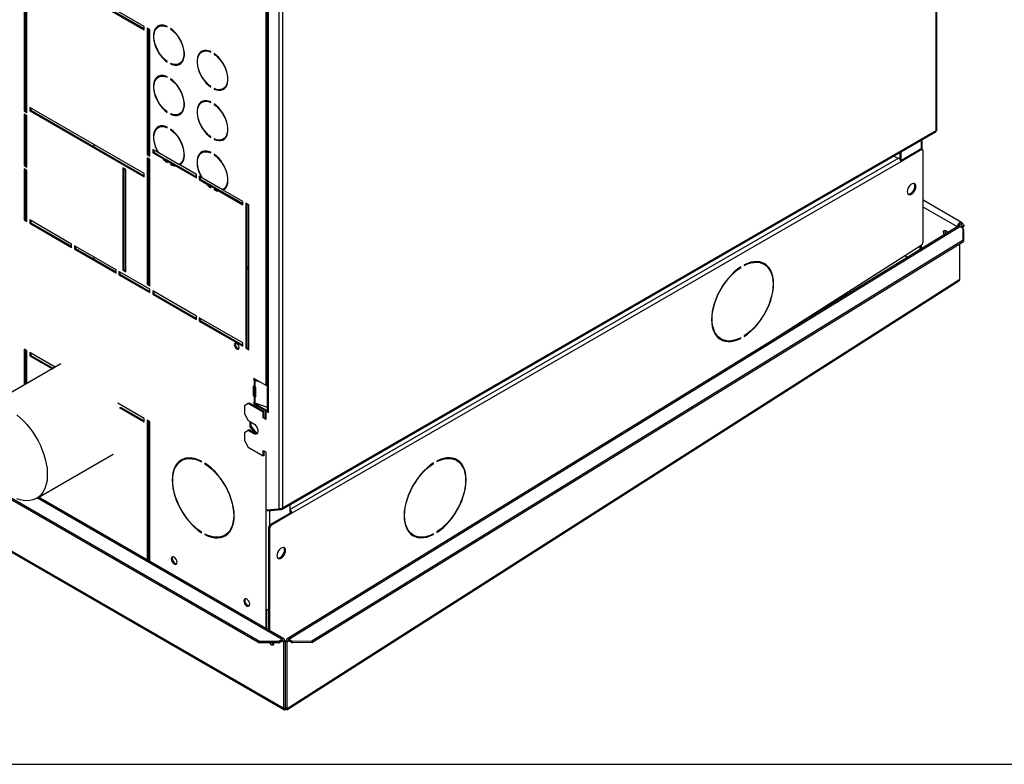
# Model space of a CAD drawing. Units: millimetres. Extents: x 5 to 415, y 3 to 291.
# Drawn here: x 235 to 259, y 6 to 24 of the extents above; entities that cross this region are included whole.
import ezdxf

# ---------------------------------------------------------------- set-up
doc = ezdxf.new("R2010")
doc.units = ezdxf.units.MM
doc.layers.add('TITLE', color=7, linetype='Continuous')

msp = doc.modelspace()

# ---------------------------------------------------------------- linework, layer by layer
at = {"color": 7, "linetype": 'Continuous', "lineweight": 25}
for p, q in [((175.399, 46.353), (240.453, 8.807)), ((175.399, 46.312), (240.453, 8.766)), ((256.948, 21.248), (256.948, 37.153)), ((256.928, 21.229), (256.928, 37.099)), ((240.924, 27.971), (240.924, 12.031)), ((241.018, 27.917), (241.018, 12.047)), ((208.856, 25.725), (241.062, 7.138)), ((234.725, 25.451), (234.725, 21.708)), ((234.749, 25.438), (234.749, 21.722)), ((234.796, 21.667), (234.796, 25.41)), ((237.648, 23.764), (234.867, 25.37)), ((234.867, 25.288), (237.648, 23.683)), ((234.89, 25.302), (237.648, 23.71)), ((240.645, 25.124), (240.645, 14.415)), ((240.665, 25.099), (240.665, 14.388)), ((240.608, 24.492), (240.608, 15.033)), ((237.648, 23.683), (237.648, 23.764)), ((238.017, 23.768), (237.993, 23.755)), ((238.21, 23.75), (238.21, 23.764)), ((237.789, 23.683), (237.719, 23.724)), ((237.719, 23.724), (237.719, 20.648)), ((237.742, 23.71), (237.742, 20.661)), ((237.789, 20.607), (237.789, 23.683)), ((238.293, 23.716), (238.293, 23.703)), ((238.303, 23.709), (238.293, 23.703)), ((239.077, 23.156), (239.054, 23.143)), ((239.271, 23.138), (239.271, 23.152)), ((239.353, 23.104), (239.353, 23.091)), ((239.364, 23.097), (239.353, 23.091)), ((238.21, 22.898), (238.21, 22.912)), ((238.293, 22.864), (238.293, 22.851)), ((238.306, 22.858), (238.293, 22.851)), ((238.51, 22.86), (238.533, 22.873)), ((238.017, 22.543), (237.993, 22.53)), ((238.21, 22.525), (238.21, 22.539)), ((238.293, 22.491), (238.293, 22.478)), ((238.303, 22.484), (238.293, 22.478)), ((239.271, 22.286), (239.271, 22.3)), ((239.353, 22.252), (239.353, 22.238)), ((239.367, 22.246), (239.353, 22.238)), ((239.57, 22.248), (239.594, 22.261)), ((239.077, 21.931), (239.054, 21.918)), ((239.107, 21.954), (239.102, 21.943)), ((239.271, 21.913), (239.271, 21.927)), ((239.353, 21.879), (239.353, 21.866)), ((239.364, 21.872), (239.353, 21.866)), ((234.749, 21.722), (234.725, 21.708)), ((234.725, 21.708), (234.796, 21.667)), ((234.796, 21.586), (234.725, 21.627)), ((234.725, 21.627), (234.725, 20.381)), ((234.749, 21.722), (234.796, 21.695)), ((234.749, 21.613), (234.749, 20.395)), ((234.796, 20.34), (234.796, 21.586)), ((237.648, 20.185), (234.867, 21.79)), ((234.867, 21.79), (234.867, 21.708)), ((234.89, 21.722), (234.867, 21.708)), ((234.867, 21.708), (237.648, 20.103)), ((234.89, 21.776), (234.89, 21.722)), ((234.89, 21.722), (237.648, 20.13)), ((238.21, 21.673), (238.21, 21.687)), ((238.293, 21.639), (238.293, 21.626)), ((238.306, 21.633), (238.293, 21.626)), ((238.51, 21.635), (238.533, 21.648)), ((238.017, 21.318), (237.993, 21.305)), ((238.21, 21.3), (238.21, 21.314)), ((238.293, 21.266), (238.293, 21.253)), ((238.303, 21.259), (238.293, 21.253)), ((241.005, 12.016), (256.915, 21.198)), ((241.018, 12.047), (256.928, 21.229)), ((256.922, 21.205), (256.927, 21.208)), ((256.927, 21.208), (256.925, 21.212)), ((236.427, 20.89), (236.427, 20.835)), ((239.271, 21.061), (239.271, 21.075)), ((239.353, 21.027), (239.353, 21.013)), ((239.367, 21.021), (239.353, 21.013)), ((239.57, 21.023), (239.594, 21.036)), ((256.585, 20.769), (256.585, 21.008)), ((237.742, 20.661), (237.719, 20.648)), ((237.719, 20.648), (237.789, 20.607)), ((237.742, 20.661), (237.789, 20.634)), ((237.989, 20.696), (237.86, 20.77)), ((237.86, 20.77), (237.86, 20.688)), ((237.884, 20.702), (237.86, 20.688)), ((237.86, 20.688), (238.092, 20.555)), ((237.884, 20.756), (237.884, 20.702)), ((237.884, 20.702), (238.115, 20.568)), ((237.989, 20.696), (237.997, 20.7)), ((238.496, 20.403), (238.006, 20.686)), ((239.077, 20.706), (239.054, 20.693)), ((239.271, 20.688), (239.271, 20.702)), ((239.353, 20.654), (239.353, 20.641)), ((239.364, 20.647), (239.353, 20.641)), ((256.047, 20.698), (256.047, 20.533)), ((256.542, 20.772), (256.066, 20.497)), ((256.565, 20.758), (256.07, 20.472)), ((256.07, 20.711), (256.07, 20.499)), ((256.565, 20.758), (256.542, 20.772)), ((256.599, 20.761), (256.575, 20.775)), ((256.612, 18.523), (256.612, 20.731)), ((234.749, 20.395), (234.725, 20.381)), ((234.725, 20.381), (234.796, 20.34)), ((234.749, 20.395), (234.796, 20.368)), ((237.789, 20.525), (237.719, 20.566)), ((237.719, 20.566), (237.719, 17.49)), ((237.742, 20.552), (237.742, 17.503)), ((237.789, 17.449), (237.789, 20.525)), ((238.115, 20.568), (238.092, 20.555)), ((238.122, 20.537), (238.146, 20.551)), ((238.122, 20.537), (238.381, 20.388)), ((238.146, 20.551), (238.404, 20.402)), ((238.21, 20.448), (238.21, 20.462)), ((238.293, 20.414), (238.293, 20.401)), ((238.306, 20.408), (238.293, 20.401)), ((238.404, 20.402), (238.381, 20.388)), ((238.411, 20.371), (238.434, 20.384)), ((238.434, 20.384), (238.921, 20.103)), ((238.51, 20.41), (238.533, 20.423)), ((238.522, 20.398), (238.513, 20.393)), ((238.921, 20.158), (238.513, 20.393)), ((256.07, 20.472), (241.245, 11.916)), ((255.887, 20.606), (256.015, 20.558)), ((234.796, 20.259), (234.725, 20.3)), ((234.725, 20.3), (234.725, 19.054)), ((234.749, 20.286), (234.749, 19.068)), ((234.796, 19.013), (234.796, 20.259)), ((237.2, 20.28), (237.129, 20.321)), ((237.129, 20.321), (237.129, 17.83)), ((237.153, 20.307), (237.153, 17.844)), ((237.2, 17.789), (237.2, 20.28)), ((237.648, 20.103), (237.648, 20.185)), ((238.411, 20.371), (238.921, 20.076)), ((238.921, 20.076), (238.921, 20.158)), ((239.05, 20.083), (238.991, 20.117)), ((238.991, 20.117), (238.991, 20.035)), ((239.015, 20.049), (238.991, 20.035)), ((238.991, 20.035), (239.153, 19.942)), ((239.015, 20.104), (239.015, 20.049)), ((239.015, 20.049), (239.176, 19.956)), ((239.05, 20.083), (239.058, 20.088)), ((239.557, 19.791), (239.067, 20.074)), ((239.176, 19.956), (239.153, 19.942)), ((239.183, 19.925), (239.206, 19.939)), ((239.183, 19.925), (239.441, 19.776)), ((239.206, 19.939), (239.465, 19.789)), ((239.271, 19.836), (239.271, 19.85)), ((239.353, 19.802), (239.353, 19.788)), ((239.367, 19.796), (239.353, 19.788)), ((239.465, 19.789), (239.441, 19.776)), ((239.471, 19.758), (239.495, 19.772)), ((239.471, 19.758), (240.052, 19.423)), ((239.495, 19.772), (240.052, 19.451)), ((239.57, 19.798), (239.594, 19.811)), ((239.583, 19.786), (239.574, 19.781)), ((240.052, 19.505), (239.574, 19.781)), ((256.387, 19.786), (256.325, 19.709)), ((240.052, 19.423), (240.052, 19.505)), ((240.193, 19.423), (240.123, 19.464)), ((240.123, 19.464), (240.123, 15.939)), ((240.146, 19.451), (240.146, 15.953)), ((240.193, 15.898), (240.193, 19.423)), ((257.547, 18.994), (256.612, 19.534)), ((234.749, 19.068), (234.725, 19.054)), ((234.725, 19.054), (234.796, 19.013)), ((234.749, 19.068), (234.796, 19.041)), ((235.88, 18.469), (234.867, 19.054)), ((234.867, 19.054), (234.867, 18.973)), ((234.89, 18.986), (234.867, 18.973)), ((234.867, 18.973), (235.88, 18.388)), ((234.89, 19.041), (234.89, 18.986)), ((234.89, 18.986), (235.88, 18.415)), ((257.526, 18.947), (257.557, 18.985)), ((257.526, 18.947), (257.581, 18.869)), ((257.557, 18.985), (257.612, 18.907)), ((257.467, 18.9), (241.131, 8.86)), ((241.173, 8.856), (257.507, 18.895)), ((257.139, 18.779), (257.143, 18.802)), ((257.482, 18.908), (257.465, 18.898)), ((257.59, 18.848), (257.507, 18.895)), ((257.562, 18.864), (257.581, 18.869)), ((257.581, 18.869), (257.612, 18.907)), ((257.59, 18.567), (257.59, 18.848)), ((257.59, 18.848), (257.591, 18.808)), ((257.591, 18.808), (257.591, 18.527)), ((235.88, 18.388), (235.88, 18.469)), ((241.727, 8.817), (257.59, 18.567)), ((241.728, 8.777), (257.591, 18.527)), ((257.504, 17.614), (257.504, 18.473)), ((257.591, 18.527), (257.59, 18.567)), ((236.964, 17.844), (235.951, 18.428)), ((235.951, 18.428), (235.951, 18.347)), ((235.974, 18.36), (235.951, 18.347)), ((235.951, 18.347), (236.964, 17.762)), ((235.974, 18.415), (235.974, 18.36)), ((235.974, 18.36), (236.964, 17.789)), ((252.44, 15.81), (256.568, 18.443)), ((256.542, 18.332), (256.542, 18.426)), ((256.565, 18.441), (256.565, 18.346)), ((236.427, 18.154), (236.427, 18.099)), ((252.741, 17.977), (252.718, 17.991)), ((256.164, 18.186), (256.236, 18.144)), ((236.964, 17.762), (236.964, 17.844)), ((237.789, 17.367), (237.035, 17.803)), ((237.035, 17.803), (237.035, 17.721)), ((237.059, 17.789), (237.059, 17.735)), ((237.153, 17.844), (237.129, 17.83)), ((237.129, 17.83), (237.2, 17.789)), ((237.153, 17.844), (237.2, 17.816)), ((240.146, 17.854), (240.193, 17.884)), ((252.164, 17.906), (252.175, 17.9)), ((252.175, 17.9), (252.175, 17.914)), ((252.257, 17.961), (252.257, 17.948)), ((237.059, 17.735), (237.035, 17.721)), ((237.035, 17.721), (237.789, 17.286)), ((237.059, 17.735), (237.789, 17.313)), ((237.742, 17.503), (237.719, 17.49)), ((237.742, 17.503), (237.789, 17.476)), ((241.118, 7.138), (257.479, 17.571)), ((241.126, 7.17), (257.504, 17.614)), ((237.719, 17.49), (237.789, 17.449)), ((237.789, 17.286), (237.789, 17.367)), ((238.921, 16.714), (237.86, 17.327)), ((237.86, 17.327), (237.86, 17.245)), ((237.884, 17.259), (237.86, 17.245)), ((237.884, 17.313), (237.884, 17.259)), ((237.884, 17.259), (238.921, 16.66)), ((237.86, 17.245), (238.921, 16.633)), ((238.921, 16.633), (238.921, 16.714)), ((240.052, 16.061), (238.991, 16.674)), ((238.991, 16.674), (238.991, 16.592)), ((239.015, 16.606), (238.991, 16.592)), ((238.991, 16.592), (240.052, 15.98)), ((239.015, 16.66), (239.015, 16.606)), ((239.015, 16.606), (240.052, 16.007)), ((240.052, 15.98), (240.052, 16.061)), ((251.668, 16.172), (251.691, 16.158)), ((252.162, 16.181), (252.175, 16.174)), ((252.175, 16.174), (252.175, 16.188)), ((252.257, 16.235), (252.257, 16.222)), ((234.796, 15.869), (234.725, 15.91)), ((234.725, 15.91), (234.725, 15.033)), ((234.749, 15.897), (234.749, 15.047)), ((234.796, 15.074), (234.796, 15.869)), ((235.485, 15.472), (234.867, 15.828)), ((234.867, 15.828), (234.867, 15.747)), ((240.146, 15.953), (240.123, 15.939)), ((240.123, 15.939), (240.193, 15.898)), ((240.146, 15.953), (240.193, 15.925)), ((234.89, 15.76), (234.867, 15.747)), ((234.867, 15.747), (235.414, 15.431)), ((234.89, 15.815), (234.89, 15.76)), ((234.89, 15.76), (235.438, 15.444)), ((235.623, 15.552), (233.761, 14.477)), ((240.314, 15.181), (240.314, 15.184)), ((240.325, 15.156), (240.325, 15.018)), ((240.33, 15.153), (240.325, 15.156)), ((240.33, 15.193), (240.608, 15.033)), ((240.354, 15.166), (240.33, 15.153)), ((240.356, 15.166), (240.339, 15.149)), ((240.339, 15.149), (240.339, 15.013)), ((240.499, 15.096), (240.339, 15.149)), ((240.349, 15.17), (240.354, 15.166)), ((240.408, 15.148), (240.356, 15.166)), ((240.314, 14.773), (240.314, 15.007)), ((240.325, 15.018), (240.33, 15.016)), ((240.337, 14.786), (240.337, 15.014)), ((240.338, 15.013), (240.339, 15.013)), ((240.359, 14.987), (240.359, 14.753)), ((240.314, 14.773), (240.337, 14.786)), ((240.325, 14.748), (240.325, 14.61)), ((240.33, 14.744), (240.325, 14.748)), ((240.354, 14.758), (240.33, 14.744)), ((240.338, 14.741), (240.355, 14.758)), ((240.339, 14.741), (240.338, 14.741)), ((240.339, 14.741), (240.339, 14.605)), ((240.349, 14.761), (240.354, 14.758)), ((240.355, 14.758), (240.356, 14.757)), ((240.356, 14.757), (240.359, 14.757)), ((237.648, 14.223), (237.004, 14.595)), ((237.047, 14.489), (237.648, 14.142)), ((237.07, 14.502), (237.648, 14.169)), ((240.182, 14.585), (240.087, 14.53)), ((240.087, 14.53), (240.087, 14.34)), ((240.205, 14.598), (240.182, 14.585)), ((240.547, 14.374), (240.182, 14.585)), ((240.571, 14.388), (240.205, 14.598)), ((240.314, 14.596), (240.314, 14.598)), ((240.325, 14.61), (240.33, 14.608)), ((240.354, 14.581), (240.33, 14.567)), ((240.608, 14.407), (240.33, 14.567)), ((240.339, 14.605), (240.645, 14.503)), ((240.632, 14.42), (240.354, 14.581)), ((240.571, 14.388), (240.547, 14.374)), ((240.571, 14.251), (240.571, 14.388)), ((240.608, 14.407), (240.632, 14.42)), ((240.608, 14.23), (240.608, 14.407)), ((240.641, 14.415), (240.618, 14.401)), ((240.618, 14.197), (240.618, 14.401)), ((240.618, 14.401), (240.677, 14.367)), ((240.632, 14.409), (240.632, 14.42)), ((240.645, 14.412), (240.641, 14.415)), ((240.677, 14.381), (240.665, 14.388)), ((237.648, 14.142), (237.648, 14.223)), ((237.789, 14.142), (237.719, 14.182)), ((237.719, 14.182), (237.719, 10.781)), ((237.742, 14.169), (237.742, 10.767)), ((240.087, 14.34), (240.182, 14.176)), ((240.182, 14.176), (240.311, 14.102)), ((240.226, 14.022), (240.226, 14.151)), ((240.547, 14.238), (240.547, 14.374)), ((240.571, 14.251), (240.547, 14.238)), ((240.618, 14.197), (240.547, 14.238)), ((240.618, 14.224), (240.571, 14.251)), ((240.677, 14.367), (240.677, 14.381)), ((237.789, 10.74), (237.789, 14.142)), ((240.182, 13.931), (240.087, 13.877)), ((240.205, 13.945), (240.182, 13.931)), ((240.311, 13.857), (240.182, 13.931)), ((240.335, 13.87), (240.205, 13.945)), ((240.25, 14.035), (240.226, 14.022)), ((240.356, 13.86), (240.226, 14.022)), ((240.25, 14.035), (240.25, 14.137)), ((240.382, 13.871), (240.25, 14.035)), ((240.087, 13.877), (240.087, 13.686)), ((240.087, 13.686), (240.182, 13.523)), ((240.335, 13.87), (240.311, 13.857)), ((240.382, 13.871), (240.361, 13.859)), ((240.4, 13.861), (240.364, 13.858)), ((240.408, 13.873), (240.382, 13.871)), ((240.182, 13.523), (240.547, 13.312)), ((240.547, 13.448), (240.618, 13.408)), ((240.547, 13.312), (240.547, 13.448)), ((240.571, 13.326), (240.571, 13.435)), ((235.029, 12.28), (236.891, 13.354)), ((238.584, 13.214), (238.561, 13.2)), ((239.044, 13.171), (239.044, 13.185)), ((240.571, 13.326), (240.547, 13.312)), ((240.618, 11.99), (240.618, 13.408)), ((244.772, 13.188), (244.772, 13.175)), ((245.256, 13.204), (245.232, 13.218)), ((239.127, 13.137), (239.127, 13.123)), ((239.138, 13.13), (239.127, 13.123)), ((244.679, 13.133), (244.69, 13.127)), ((244.69, 13.127), (244.69, 13.141)), ((241.048, 8.859), (235.075, 12.306)), ((237.742, 12.007), (237.789, 12.009)), ((240.924, 12.017), (240.618, 11.99)), ((240.661, 11.972), (240.653, 11.993)), ((240.973, 12), (240.661, 11.972)), ((240.924, 12.031), (240.924, 12.017)), ((240.924, 12.017), (240.941, 12.027)), ((240.973, 12), (240.963, 12.027)), ((240.995, 12.013), (240.973, 12)), ((240.988, 12.032), (240.995, 12.013)), ((241.198, 12.127), (241.198, 11.916)), ((241.221, 11.929), (240.726, 11.644)), ((241.245, 11.916), (240.75, 11.63)), ((241.221, 11.929), (241.245, 11.916)), ((240.703, 11.548), (240.679, 11.562)), ((240.679, 11.562), (240.679, 9.072)), ((240.703, 11.548), (240.703, 9.059)), ((240.726, 11.644), (240.75, 11.63)), ((239.044, 11.445), (239.044, 11.459)), ((239.127, 11.411), (239.127, 11.397)), ((239.14, 11.405), (239.127, 11.397)), ((239.611, 11.382), (239.634, 11.395)), ((244.183, 11.399), (244.206, 11.385)), ((244.677, 11.408), (244.69, 11.401)), ((244.69, 11.401), (244.69, 11.415)), ((244.772, 11.462), (244.772, 11.449)), ((240.981, 10.853), (241.043, 10.931)), ((240.608, 9.588), (240.608, 9.113)), ((240.632, 9.099), (240.632, 9.58)), ((240.453, 8.807), (240.924, 8.807)), ((240.453, 8.766), (240.453, 8.807)), ((240.924, 8.766), (240.453, 8.766)), ((240.807, 8.752), (240.806, 8.766)), ((240.924, 8.807), (241.007, 8.855)), ((240.924, 8.766), (241.007, 8.814)), ((240.924, 8.807), (240.924, 8.766)), ((241.007, 8.814), (241.007, 8.855)), ((241.066, 8.821), (241.03, 8.8)), ((241.052, 8.788), (241.03, 8.8)), ((241.052, 8.788), (241.087, 8.808)), ((241.052, 7.172), (241.052, 8.788)), ((241.087, 8.808), (241.066, 8.821)), ((241.087, 7.192), (241.087, 8.808)), ((241.091, 8.807), (241.116, 8.823)), ((241.126, 8.787), (241.091, 8.807)), ((241.091, 7.191), (241.091, 8.807)), ((241.151, 8.802), (241.116, 8.823)), ((241.126, 8.787), (241.151, 8.802)), ((241.126, 7.17), (241.126, 8.787)), ((241.173, 8.856), (241.255, 8.808)), ((241.174, 8.815), (241.173, 8.856)), ((241.174, 8.815), (241.257, 8.768)), ((241.255, 8.808), (241.727, 8.817)), ((241.257, 8.768), (241.255, 8.808)), ((241.728, 8.777), (241.257, 8.768)), ((241.727, 8.817), (241.728, 8.777)), ((241.087, 8.571), (241.091, 8.574)), ((241.052, 7.172), (241.087, 7.192)), ((241.052, 7.169), (241.087, 7.191)), ((241.126, 7.17), (241.091, 7.191)), ((241.126, 7.17), (241.091, 7.191)), ((241.092, 7.152), (241.091, 7.17)), ((241.126, 7.17), (241.126, 7.172)), ((241.126, 7.17), (241.126, 7.17))]:
    msp.add_line(p, q, dxfattribs=at)
at = {"color": 8, "linetype": 'Continuous', "lineweight": 25}
for p, q in [((208.855, 25.754), (241.052, 7.172)), ((256.565, 20.997), (256.565, 20.778)), ((241.198, 12.006), (256.015, 20.558)), ((257.447, 18.888), (256.612, 19.369)), ((257.518, 18.952), (257.526, 18.947)), ((240.146, 17.897), (240.193, 17.927)), ((240.33, 15.193), (240.314, 15.184)), ((240.314, 15.181), (240.333, 15.192)), ((240.33, 15.016), (240.314, 15.007)), ((240.33, 14.608), (240.314, 14.598)), ((240.314, 14.596), (240.333, 14.607)), ((240.608, 13.413), (240.608, 9.588)), ((235.051, 12.292), (241.007, 8.855)), ((240.703, 11.976), (240.703, 11.623)), ((241.007, 8.814), (241.03, 8.8)), ((241.151, 8.802), (241.173, 8.816)), ((241.087, 7.194), (241.09, 7.192)), ((241.09, 7.192), (241.091, 7.192))]:
    msp.add_line(p, q, dxfattribs=at)
at = {"color": 7, "linetype": 'Continuous', "lineweight": 25, "flags": 128}
for points in [[(238.21, 23.764), (238.153, 23.784), (238.098, 23.794), (238.047, 23.791), (238.001, 23.778), (237.961, 23.753), (237.928, 23.717), (237.902, 23.672), (237.884, 23.619), (237.875, 23.558), (237.875, 23.491), (237.884, 23.42), (237.902, 23.346), (237.928, 23.271), (237.961, 23.197), (238.001, 23.125), (238.047, 23.058), (238.098, 22.997), (238.153, 22.943), (238.21, 22.898)], [(238.21, 22.912), (238.155, 22.956), (238.102, 23.008), (238.053, 23.067), (238.008, 23.132), (237.97, 23.201), (237.937, 23.273), (237.912, 23.345), (237.896, 23.416), (237.887, 23.485), (237.887, 23.55), (237.896, 23.609), (237.912, 23.661), (237.937, 23.704), (237.97, 23.739), (238.008, 23.763), (238.053, 23.776), (238.102, 23.779), (238.155, 23.77), (238.21, 23.75)], [(238.293, 22.851), (238.349, 22.83), (238.404, 22.821), (238.455, 22.823), (238.501, 22.837), (238.542, 22.862), (238.575, 22.897), (238.601, 22.942), (238.618, 22.996), (238.627, 23.057), (238.627, 23.124), (238.618, 23.195), (238.601, 23.269), (238.575, 23.344), (238.542, 23.418), (238.501, 23.489), (238.455, 23.556), (238.404, 23.617), (238.349, 23.671), (238.293, 23.716)], [(238.293, 23.703), (238.348, 23.659), (238.4, 23.607), (238.45, 23.547), (238.494, 23.482), (238.533, 23.413), (238.565, 23.342), (238.59, 23.27), (238.607, 23.198), (238.616, 23.129), (238.616, 23.065), (238.607, 23.006), (238.59, 22.954), (238.565, 22.91), (238.533, 22.876), (238.494, 22.852), (238.45, 22.838), (238.4, 22.836), (238.348, 22.845), (238.293, 22.864)], [(239.271, 23.152), (239.214, 23.172), (239.159, 23.181), (239.108, 23.179), (239.062, 23.165), (239.022, 23.141), (238.988, 23.105), (238.962, 23.06), (238.945, 23.007), (238.936, 22.946), (238.936, 22.879), (238.945, 22.807), (238.962, 22.733), (238.988, 22.659), (239.022, 22.585), (239.062, 22.513), (239.108, 22.446), (239.159, 22.385), (239.214, 22.331), (239.271, 22.286)], [(239.271, 22.3), (239.216, 22.344), (239.163, 22.396), (239.114, 22.455), (239.069, 22.52), (239.03, 22.589), (238.998, 22.66), (238.973, 22.733), (238.956, 22.804), (238.948, 22.873), (238.948, 22.938), (238.956, 22.997), (238.973, 23.049), (238.998, 23.092), (239.03, 23.126), (239.069, 23.151), (239.114, 23.164), (239.163, 23.166), (239.216, 23.158), (239.271, 23.138)], [(239.08, 23.173), (239.083, 23.16), (239.083, 23.159)], [(239.353, 22.238), (239.41, 22.218), (239.465, 22.209), (239.516, 22.211), (239.562, 22.225), (239.602, 22.25), (239.636, 22.285), (239.662, 22.33), (239.679, 22.384), (239.688, 22.445), (239.688, 22.512), (239.679, 22.583), (239.662, 22.657), (239.636, 22.732), (239.602, 22.805), (239.562, 22.877), (239.516, 22.944), (239.465, 23.005), (239.41, 23.059), (239.353, 23.104)], [(239.353, 23.091), (239.408, 23.047), (239.461, 22.994), (239.51, 22.935), (239.555, 22.87), (239.594, 22.801), (239.626, 22.73), (239.651, 22.657), (239.668, 22.586), (239.676, 22.517), (239.676, 22.452), (239.668, 22.393), (239.651, 22.342), (239.626, 22.298), (239.594, 22.264), (239.555, 22.24), (239.51, 22.226), (239.461, 22.224), (239.408, 22.232), (239.353, 22.252)], [(238.21, 22.539), (238.153, 22.559), (238.098, 22.569), (238.047, 22.566), (238.001, 22.553), (237.961, 22.528), (237.928, 22.492), (237.902, 22.447), (237.884, 22.394), (237.875, 22.333), (237.875, 22.266), (237.884, 22.195), (237.902, 22.121), (237.928, 22.046), (237.961, 21.972), (238.001, 21.901), (238.047, 21.833), (238.098, 21.772), (238.153, 21.718), (238.21, 21.673)], [(238.21, 21.687), (238.155, 21.731), (238.102, 21.783), (238.053, 21.842), (238.008, 21.907), (237.97, 21.976), (237.937, 22.048), (237.912, 22.12), (237.896, 22.191), (237.887, 22.26), (237.887, 22.325), (237.896, 22.384), (237.912, 22.436), (237.937, 22.479), (237.97, 22.514), (238.008, 22.538), (238.053, 22.551), (238.102, 22.554), (238.155, 22.545), (238.21, 22.525)], [(238.293, 21.626), (238.349, 21.605), (238.404, 21.596), (238.455, 21.598), (238.501, 21.612), (238.542, 21.637), (238.575, 21.672), (238.601, 21.717), (238.618, 21.771), (238.627, 21.832), (238.627, 21.899), (238.618, 21.97), (238.601, 22.044), (238.575, 22.119), (238.542, 22.193), (238.501, 22.264), (238.455, 22.331), (238.404, 22.392), (238.349, 22.446), (238.293, 22.491)], [(238.293, 22.478), (238.348, 22.434), (238.4, 22.382), (238.45, 22.322), (238.494, 22.257), (238.533, 22.188), (238.565, 22.117), (238.59, 22.045), (238.607, 21.973), (238.616, 21.904), (238.616, 21.84), (238.607, 21.781), (238.59, 21.729), (238.565, 21.685), (238.533, 21.651), (238.494, 21.627), (238.45, 21.613), (238.4, 21.611), (238.348, 21.62), (238.293, 21.639)], [(234.786, 22.083), (234.784, 22.098), (234.775, 22.107), (234.763, 22.109), (234.749, 22.104)], [(239.271, 21.927), (239.214, 21.947), (239.159, 21.957), (239.108, 21.954), (239.062, 21.94), (239.022, 21.916), (238.988, 21.88), (238.962, 21.835), (238.945, 21.782), (238.936, 21.721), (238.936, 21.654), (238.945, 21.582), (238.962, 21.509), (238.988, 21.434), (239.022, 21.36), (239.062, 21.288), (239.108, 21.221), (239.159, 21.16), (239.214, 21.106), (239.271, 21.061)], [(239.271, 21.075), (239.216, 21.119), (239.163, 21.171), (239.114, 21.23), (239.069, 21.295), (239.03, 21.364), (238.998, 21.435), (238.973, 21.508), (238.956, 21.579), (238.948, 21.648), (238.948, 21.713), (238.956, 21.772), (238.973, 21.824), (238.998, 21.867), (239.03, 21.901), (239.069, 21.926), (239.114, 21.939), (239.163, 21.941), (239.216, 21.933), (239.271, 21.913)], [(239.353, 21.013), (239.41, 20.993), (239.465, 20.984), (239.516, 20.986), (239.562, 21), (239.602, 21.025), (239.636, 21.06), (239.662, 21.105), (239.679, 21.159), (239.688, 21.22), (239.688, 21.287), (239.679, 21.358), (239.662, 21.432), (239.636, 21.507), (239.602, 21.581), (239.562, 21.652), (239.516, 21.719), (239.465, 21.78), (239.41, 21.834), (239.353, 21.879)], [(239.353, 21.866), (239.408, 21.822), (239.461, 21.769), (239.51, 21.71), (239.555, 21.645), (239.594, 21.576), (239.626, 21.505), (239.651, 21.432), (239.668, 21.361), (239.676, 21.292), (239.676, 21.228), (239.668, 21.169), (239.651, 21.117), (239.626, 21.073), (239.594, 21.039), (239.555, 21.015), (239.51, 21.001), (239.461, 20.999), (239.408, 21.007), (239.353, 21.027)], [(238.21, 21.314), (238.154, 21.334), (238.1, 21.344), (238.05, 21.342), (238.005, 21.329), (237.965, 21.306), (237.931, 21.272), (237.905, 21.229), (237.886, 21.177), (237.876, 21.119), (237.875, 21.054), (237.882, 20.985), (237.897, 20.913), (237.92, 20.839), (237.951, 20.766), (237.989, 20.696)], [(238.006, 20.686), (237.968, 20.755), (237.936, 20.826), (237.912, 20.898), (237.895, 20.969), (237.887, 21.038), (237.887, 21.102), (237.896, 21.161), (237.913, 21.212), (237.938, 21.255), (237.97, 21.289), (238.009, 21.313), (238.054, 21.326), (238.103, 21.329), (238.155, 21.32), (238.21, 21.3)], [(238.513, 20.393), (238.551, 20.42), (238.582, 20.457), (238.606, 20.504), (238.621, 20.558), (238.628, 20.619), (238.626, 20.686), (238.616, 20.756), (238.598, 20.829), (238.572, 20.902), (238.538, 20.975), (238.498, 21.044), (238.452, 21.11), (238.402, 21.169), (238.348, 21.222), (238.293, 21.266)], [(238.293, 21.253), (238.347, 21.209), (238.4, 21.157), (238.449, 21.098), (238.494, 21.033), (238.532, 20.965), (238.565, 20.894), (238.59, 20.821), (238.607, 20.75), (238.615, 20.682), (238.616, 20.617), (238.608, 20.558), (238.591, 20.506), (238.567, 20.462), (238.535, 20.427), (238.496, 20.403)], [(234.786, 20.721), (234.784, 20.736), (234.775, 20.746), (234.763, 20.748), (234.749, 20.743)], [(239.271, 20.702), (239.215, 20.722), (239.161, 20.731), (239.111, 20.73), (239.065, 20.717), (239.025, 20.694), (238.992, 20.66), (238.965, 20.617), (238.947, 20.565), (238.937, 20.507), (238.935, 20.442), (238.942, 20.373), (238.958, 20.301), (238.981, 20.227), (239.012, 20.154), (239.05, 20.083)], [(239.067, 20.074), (239.028, 20.142), (238.997, 20.214), (238.972, 20.286), (238.956, 20.357), (238.947, 20.425), (238.948, 20.49), (238.957, 20.548), (238.974, 20.6), (238.999, 20.643), (239.031, 20.677), (239.07, 20.701), (239.114, 20.714), (239.163, 20.716), (239.216, 20.708), (239.271, 20.688)], [(239.574, 19.781), (239.612, 19.808), (239.643, 19.845), (239.666, 19.892), (239.682, 19.946), (239.689, 20.007), (239.687, 20.074), (239.677, 20.144), (239.659, 20.217), (239.632, 20.29), (239.599, 20.362), (239.559, 20.432), (239.513, 20.498), (239.463, 20.557), (239.409, 20.61), (239.353, 20.654)], [(239.353, 20.641), (239.408, 20.597), (239.461, 20.545), (239.51, 20.486), (239.554, 20.421), (239.593, 20.353), (239.625, 20.281), (239.65, 20.209), (239.667, 20.138), (239.676, 20.069), (239.676, 20.005), (239.668, 19.946), (239.652, 19.894), (239.627, 19.85), (239.595, 19.815), (239.557, 19.791)], [(238.115, 20.568), (238.13, 20.553), (238.136, 20.546)], [(239.176, 19.956), (239.19, 19.941), (239.197, 19.933)], [(256.436, 19.866), (256.431, 19.898), (256.419, 19.923), (256.399, 19.938), (256.374, 19.942), (256.345, 19.935), (256.315, 19.918), (256.286, 19.891), (256.26, 19.858), (256.24, 19.82), (256.228, 19.781), (256.224, 19.744), (256.228, 19.712), (256.24, 19.688), (256.26, 19.673), (256.286, 19.668), (256.315, 19.675), (256.345, 19.693), (256.374, 19.719), (256.399, 19.753), (256.419, 19.79), (256.431, 19.829), (256.436, 19.866)], [(256.244, 19.684), (256.262, 19.682), (256.291, 19.689), (256.321, 19.706), (256.35, 19.733), (256.376, 19.766), (256.395, 19.804), (256.408, 19.843), (256.412, 19.88)], [(234.786, 19.36), (234.784, 19.375), (234.775, 19.385), (234.763, 19.387), (234.749, 19.382)], [(257.557, 18.985), (257.545, 18.995), (257.528, 18.998), (257.51, 18.992), (257.491, 18.979), (257.473, 18.959), (257.459, 18.936), (257.45, 18.911), (257.447, 18.888)], [(257.526, 18.947), (257.521, 18.951), (257.515, 18.952), (257.507, 18.95), (257.5, 18.945), (257.493, 18.937), (257.487, 18.928), (257.483, 18.918), (257.482, 18.908)], [(257.104, 18.759), (257.109, 18.783), (257.122, 18.798), (257.141, 18.802), (257.164, 18.794), (257.187, 18.775), (257.207, 18.749), (257.21, 18.742)], [(252.257, 16.222), (252.339, 16.279), (252.418, 16.345), (252.496, 16.42), (252.57, 16.502), (252.64, 16.591), (252.705, 16.686), (252.764, 16.785), (252.817, 16.887), (252.863, 16.992), (252.901, 17.097), (252.931, 17.202), (252.953, 17.306), (252.966, 17.406), (252.97, 17.503), (252.966, 17.595), (252.953, 17.68), (252.931, 17.758), (252.901, 17.828), (252.863, 17.89), (252.817, 17.941), (252.764, 17.983), (252.705, 18.013), (252.64, 18.033), (252.57, 18.041), (252.496, 18.038), (252.418, 18.024), (252.339, 17.998), (252.257, 17.961)], [(252.257, 17.948), (252.337, 17.984), (252.416, 18.009), (252.492, 18.023), (252.565, 18.026), (252.633, 18.018), (252.697, 17.998), (252.756, 17.968), (252.808, 17.928), (252.853, 17.877), (252.89, 17.816), (252.92, 17.747), (252.941, 17.67), (252.954, 17.586), (252.959, 17.496), (252.954, 17.401), (252.941, 17.302), (252.92, 17.2), (252.89, 17.097), (252.853, 16.993), (252.808, 16.89), (252.756, 16.79), (252.697, 16.692), (252.633, 16.599), (252.565, 16.512), (252.492, 16.431), (252.416, 16.357), (252.337, 16.292), (252.257, 16.235)], [(252.175, 17.914), (252.094, 17.857), (252.014, 17.79), (251.937, 17.715), (251.863, 17.633), (251.793, 17.544), (251.728, 17.45), (251.669, 17.35), (251.616, 17.248), (251.57, 17.144), (251.532, 17.038), (251.501, 16.933), (251.48, 16.83), (251.466, 16.729), (251.462, 16.632), (251.466, 16.541), (251.48, 16.455), (251.501, 16.377), (251.532, 16.307), (251.57, 16.246), (251.616, 16.194), (251.669, 16.153), (251.728, 16.122), (251.793, 16.102), (251.863, 16.094), (251.937, 16.097), (252.014, 16.112), (252.094, 16.138), (252.175, 16.174)], [(252.175, 16.188), (252.095, 16.152), (252.017, 16.127), (251.941, 16.112), (251.868, 16.109), (251.799, 16.118), (251.735, 16.137), (251.677, 16.167), (251.625, 16.208), (251.58, 16.259), (251.542, 16.319), (251.513, 16.388), (251.491, 16.465), (251.478, 16.549), (251.474, 16.639), (251.478, 16.734), (251.491, 16.833), (251.513, 16.935), (251.542, 17.038), (251.58, 17.142), (251.625, 17.245), (251.677, 17.346), (251.735, 17.443), (251.799, 17.536), (251.868, 17.624), (251.941, 17.705), (252.017, 17.779), (252.095, 17.844), (252.175, 17.9)], [(239.96, 15.951), (239.956, 15.98), (239.943, 16.009), (239.924, 16.035), (239.901, 16.053), (239.879, 16.061), (239.86, 16.057), (239.847, 16.043), (239.842, 16.019), (239.847, 15.991), (239.86, 15.961), (239.879, 15.935), (239.901, 15.917), (239.924, 15.909), (239.943, 15.913), (239.956, 15.928), (239.96, 15.951)], [(239.873, 16.061), (239.87, 16.056), (239.866, 16.033), (239.87, 16.004), (239.883, 15.975), (239.902, 15.949), (239.925, 15.931), (239.947, 15.923), (239.953, 15.923)], [(240.314, 15.007), (240.314, 15.01), (240.314, 15.012), (240.315, 15.014), (240.317, 15.016), (240.319, 15.017), (240.321, 15.018), (240.323, 15.018), (240.325, 15.018)], [(240.314, 14.598), (240.314, 14.601), (240.314, 14.604), (240.315, 14.606), (240.317, 14.608), (240.319, 14.609), (240.321, 14.61), (240.323, 14.61), (240.325, 14.61)], [(234.546, 14.312), (234.631, 14.242), (234.713, 14.163), (234.793, 14.077), (234.868, 13.985), (234.94, 13.887), (235.006, 13.784), (235.066, 13.678), (235.121, 13.568), (235.168, 13.457), (235.209, 13.345), (235.241, 13.234), (235.266, 13.124), (235.283, 13.016), (235.291, 12.911), (235.291, 12.811), (235.283, 12.716), (235.266, 12.628), (235.241, 12.546), (235.209, 12.472), (235.168, 12.407), (235.121, 12.351), (235.066, 12.304), (235.006, 12.267), (234.94, 12.241), (234.868, 12.225), (234.793, 12.22), (234.713, 12.226), (234.631, 12.243), (234.546, 12.27)], [(240.311, 14.102), (240.341, 14.079), (240.369, 14.049), (240.392, 14.013), (240.408, 13.974), (240.416, 13.936), (240.416, 13.901), (240.408, 13.873), (240.392, 13.853), (240.369, 13.843), (240.341, 13.844), (240.311, 13.857)], [(239.044, 13.185), (238.963, 13.221), (238.884, 13.247), (238.806, 13.261), (238.732, 13.265), (238.662, 13.256), (238.597, 13.237), (238.538, 13.206), (238.485, 13.165), (238.439, 13.113), (238.401, 13.052), (238.371, 12.982), (238.349, 12.903), (238.336, 12.818), (238.331, 12.726), (238.336, 12.63), (238.349, 12.529), (238.371, 12.426), (238.401, 12.32), (238.439, 12.215), (238.485, 12.111), (238.538, 12.008), (238.597, 11.909), (238.662, 11.815), (238.732, 11.726), (238.806, 11.643), (238.884, 11.568), (238.963, 11.502), (239.044, 11.445)], [(239.044, 11.459), (238.965, 11.515), (238.886, 11.58), (238.81, 11.654), (238.737, 11.735), (238.668, 11.823), (238.605, 11.916), (238.546, 12.013), (238.494, 12.114), (238.449, 12.217), (238.412, 12.32), (238.382, 12.424), (238.361, 12.525), (238.348, 12.624), (238.343, 12.72), (238.348, 12.81), (238.361, 12.894), (238.382, 12.971), (238.412, 13.04), (238.449, 13.1), (238.494, 13.151), (238.546, 13.192), (238.605, 13.222), (238.668, 13.241), (238.737, 13.249), (238.81, 13.246), (238.886, 13.232), (238.965, 13.207), (239.044, 13.171)], [(244.772, 11.449), (244.854, 11.506), (244.933, 11.572), (245.011, 11.647), (245.085, 11.729), (245.155, 11.818), (245.22, 11.913), (245.279, 12.012), (245.332, 12.114), (245.378, 12.219), (245.416, 12.324), (245.446, 12.429), (245.468, 12.533), (245.481, 12.633), (245.485, 12.73), (245.481, 12.822), (245.468, 12.907), (245.446, 12.985), (245.416, 13.055), (245.378, 13.117), (245.332, 13.168), (245.279, 13.21), (245.22, 13.24), (245.155, 13.26), (245.085, 13.268), (245.011, 13.265), (244.933, 13.251), (244.854, 13.225), (244.772, 13.188)], [(244.772, 13.175), (244.852, 13.211), (244.931, 13.236), (245.007, 13.25), (245.08, 13.253), (245.148, 13.245), (245.212, 13.225), (245.271, 13.195), (245.323, 13.155), (245.368, 13.104), (245.405, 13.043), (245.435, 12.974), (245.456, 12.897), (245.469, 12.813), (245.474, 12.723), (245.469, 12.628), (245.456, 12.529), (245.435, 12.427), (245.405, 12.324), (245.368, 12.22), (245.323, 12.117), (245.271, 12.017), (245.212, 11.919), (245.148, 11.826), (245.08, 11.739), (245.007, 11.658), (244.931, 11.584), (244.852, 11.519), (244.772, 11.462)], [(239.127, 11.397), (239.208, 11.361), (239.288, 11.335), (239.365, 11.321), (239.439, 11.317), (239.509, 11.326), (239.574, 11.345), (239.633, 11.376), (239.686, 11.417), (239.732, 11.469), (239.77, 11.53), (239.8, 11.6), (239.822, 11.679), (239.836, 11.764), (239.84, 11.856), (239.836, 11.952), (239.822, 12.053), (239.8, 12.157), (239.77, 12.262), (239.732, 12.367), (239.686, 12.471), (239.633, 12.574), (239.574, 12.673), (239.509, 12.767), (239.439, 12.856), (239.365, 12.939), (239.288, 13.014), (239.208, 13.08), (239.127, 13.137)], [(239.127, 13.123), (239.207, 13.067), (239.285, 13.002), (239.361, 12.928), (239.434, 12.847), (239.503, 12.76), (239.567, 12.666), (239.625, 12.569), (239.677, 12.468), (239.722, 12.365), (239.76, 12.262), (239.789, 12.158), (239.811, 12.057), (239.824, 11.958), (239.828, 11.862), (239.824, 11.772), (239.811, 11.688), (239.789, 11.611), (239.76, 11.542), (239.722, 11.482), (239.677, 11.431), (239.625, 11.39), (239.567, 11.36), (239.503, 11.341), (239.434, 11.333), (239.361, 11.336), (239.285, 11.35), (239.207, 11.375), (239.127, 11.411)], [(244.69, 13.141), (244.609, 13.084), (244.529, 13.017), (244.452, 12.942), (244.378, 12.86), (244.308, 12.771), (244.243, 12.677), (244.183, 12.577), (244.131, 12.475), (244.085, 12.371), (244.047, 12.265), (244.016, 12.16), (243.995, 12.057), (243.981, 11.956), (243.977, 11.859), (243.981, 11.768), (243.995, 11.682), (244.016, 11.604), (244.047, 11.534), (244.085, 11.473), (244.131, 11.421), (244.183, 11.38), (244.243, 11.349), (244.308, 11.329), (244.378, 11.321), (244.452, 11.324), (244.529, 11.339), (244.609, 11.365), (244.69, 11.401)], [(244.69, 11.415), (244.61, 11.379), (244.532, 11.354), (244.456, 11.339), (244.383, 11.336), (244.314, 11.345), (244.25, 11.364), (244.192, 11.394), (244.14, 11.435), (244.095, 11.486), (244.057, 11.546), (244.027, 11.615), (244.006, 11.692), (243.993, 11.776), (243.989, 11.866), (243.993, 11.961), (244.006, 12.06), (244.027, 12.162), (244.057, 12.265), (244.095, 12.369), (244.14, 12.472), (244.192, 12.573), (244.25, 12.67), (244.314, 12.763), (244.383, 12.851), (244.456, 12.932), (244.532, 13.006), (244.61, 13.071), (244.69, 13.127)], [(241.092, 11.011), (241.087, 11.043), (241.075, 11.067), (241.055, 11.082), (241.029, 11.086), (241.001, 11.079), (240.97, 11.062), (240.941, 11.035), (240.916, 11.002), (240.896, 10.964), (240.884, 10.925), (240.879, 10.888), (240.884, 10.856), (240.896, 10.832), (240.916, 10.817), (240.941, 10.813), (240.97, 10.819), (241.001, 10.837), (241.029, 10.863), (241.055, 10.897), (241.075, 10.935), (241.087, 10.974), (241.092, 11.011)], [(238.449, 10.726), (238.445, 10.756), (238.433, 10.788), (238.414, 10.817), (238.391, 10.84), (238.366, 10.854), (238.343, 10.858), (238.324, 10.85), (238.312, 10.833), (238.308, 10.807), (238.312, 10.777), (238.324, 10.745), (238.343, 10.716), (238.366, 10.693), (238.391, 10.679), (238.414, 10.675), (238.433, 10.683), (238.445, 10.7), (238.449, 10.726)], [(238.342, 10.857), (238.336, 10.846), (238.331, 10.821), (238.336, 10.79), (238.348, 10.759), (238.367, 10.73), (238.39, 10.707), (238.414, 10.692), (238.437, 10.689), (238.439, 10.689)], [(240.9, 10.828), (240.918, 10.826), (240.947, 10.833), (240.977, 10.85), (241.006, 10.877), (241.031, 10.91), (241.051, 10.948), (241.064, 10.987), (241.068, 11.024)], [(240.217, 9.705), (240.213, 9.736), (240.201, 9.767), (240.182, 9.796), (240.159, 9.819), (240.134, 9.834), (240.111, 9.837), (240.092, 9.83), (240.08, 9.812), (240.076, 9.787), (240.08, 9.757), (240.092, 9.725), (240.111, 9.696), (240.134, 9.673), (240.159, 9.659), (240.182, 9.655), (240.201, 9.662), (240.213, 9.68), (240.217, 9.705)], [(240.11, 9.837), (240.103, 9.826), (240.099, 9.801), (240.103, 9.77), (240.116, 9.739), (240.135, 9.709), (240.158, 9.686), (240.182, 9.672), (240.205, 9.669), (240.207, 9.669)], [(240.703, 8.766), (240.705, 8.762), (240.724, 8.736), (240.747, 8.717), (240.77, 8.709), (240.79, 8.713), (240.803, 8.728), (240.807, 8.752)], [(241.173, 8.856), (241.161, 8.861), (241.15, 8.864), (241.14, 8.863), (241.132, 8.86), (241.125, 8.854), (241.12, 8.846), (241.117, 8.835), (241.116, 8.823)], [(241.174, 8.815), (241.169, 8.818), (241.165, 8.819), (241.161, 8.819), (241.158, 8.817), (241.155, 8.815), (241.153, 8.812), (241.152, 8.807), (241.151, 8.802)]]:
    msp.add_lwpolyline(points, dxfattribs=at)
at = {"color": 7, "linetype": 'Continuous', "lineweight": 25}
for centre, radius, start, end in [((238.113, 23.609), 0.203, 125.0401, 157.7352), ((238.108, 23.606), 0.187, 89.5463, 119.514), ((239.174, 22.997), 0.203, 125.0401, 157.7352), ((239.169, 22.994), 0.187, 89.5463, 119.514), ((238.443, 23.041), 0.207, 262.566, 294.6235), ((238.437, 23.035), 0.188, 300.6251, 330.2793), ((238.113, 22.384), 0.203, 125.0401, 157.7352), ((238.108, 22.381), 0.187, 89.5463, 119.514), ((239.498, 22.423), 0.188, 300.6251, 330.2793), ((234.705, 22.086), 0.082, 302.6023, 357.3977), ((239.504, 22.429), 0.207, 262.566, 294.6235), ((239.174, 21.772), 0.203, 125.0401, 157.7352), ((239.169, 21.769), 0.187, 89.5463, 119.514), ((238.443, 21.816), 0.207, 262.566, 294.6235), ((238.437, 21.81), 0.188, 300.6251, 330.2793), ((238.108, 21.156), 0.187, 89.5538, 119.5066), ((238.118, 21.156), 0.208, 125.4494, 157.3258), ((239.498, 21.198), 0.188, 300.6251, 330.2793), ((256.897, 21.225), 0.0319, 303.9327, 7.3747), ((239.504, 21.204), 0.207, 262.566, 294.6235), ((234.705, 20.725), 0.082, 302.6023, 357.3977), ((239.178, 20.544), 0.208, 125.4494, 157.3258), ((239.169, 20.544), 0.187, 89.5538, 119.5066), ((256.561, 20.744), 0.0335, 65.6927, 125.6091), ((256.584, 20.735), 0.0291, 350.7797, 129.185), ((238.621, 21.024), 0.707, 221.5399, 234.451), ((238.595, 21), 0.661, 224.3882, 234.4449), ((238.43, 20.714), 0.33, 245.4207, 261.424), ((238.429, 20.691), 0.321, 244.7981, 266.7261), ((238.446, 20.659), 0.275, 257.252, 267.5616), ((238.437, 20.586), 0.189, 300.6578, 330.2466), ((255.972, 20.469), 0.0989, 1.8937, 63.8907), ((239.682, 20.411), 0.707, 221.5399, 234.451), ((239.655, 20.388), 0.661, 224.3882, 234.4449), ((256.333, 19.887), 0.0799, 355.1089, 41.9949), ((239.49, 20.102), 0.33, 245.4207, 261.424), ((239.49, 20.078), 0.321, 244.7981, 266.7261), ((239.507, 20.047), 0.275, 257.252, 267.5616), ((239.498, 19.974), 0.189, 300.6578, 330.2466), ((234.705, 19.364), 0.082, 302.6023, 357.3977), ((257.234, 18.765), 0.13, 182.7311, 214.621), ((257.269, 18.786), 0.13, 182.7157, 214.16), ((256.509, 18.528), 0.103, 304.4638, 357.2688), ((252.528, 17.652), 0.388, 60.807, 92.3194), ((252.518, 17.66), 0.403, 23.9919, 56.9958), ((251.862, 16.501), 0.383, 207.4504, 239.4584), ((251.854, 16.511), 0.404, 243.0444, 276.0031), ((240.324, 15.185), 0.0102, 50.815, 189.2203), ((240.35, 15.183), 0.0365, 182.9176, 226.7831), ((240.364, 15.226), 0.0805, 245.1505, 251.6668), ((240.375, 15.197), 0.0384, 193.1761, 226.1394), ((240.369, 15.206), 0.0428, 249.6889, 251.5791), ((240.364, 15.089), 0.08, 245.138, 251.2478), ((240.329, 14.985), 0.0296, 4.5174, 70.4409), ((240.652, 15.115), 0.093, 241.7405, 265.6779), ((240.35, 14.774), 0.0365, 182.9176, 226.7831), ((240.364, 14.817), 0.08, 245.138, 251.2478), ((240.374, 14.788), 0.0365, 182.9176, 226.7831), ((240.345, 14.753), 0.0138, 244.8505, 0.2073), ((240.369, 14.798), 0.0424, 249.6834, 250.7547), ((240.35, 14.597), 0.0359, 182.6023, 237.3977), ((240.364, 14.681), 0.0805, 245.1505, 251.6668), ((240.373, 14.611), 0.0361, 189.4556, 237.3715), ((240.679, 14.418), 0.0335, 185.699, 245.6346), ((240.381, 13.936), 0.0799, 235.1201, 281.9859), ((238.788, 12.88), 0.408, 123.2073, 155.8049), ((238.774, 12.875), 0.388, 87.6806, 119.193), ((245.043, 12.879), 0.388, 60.807, 92.3194), ((245.033, 12.887), 0.403, 23.9919, 56.9958), ((240.989, 12.042), 0.0293, 280.5633, 9.2501), ((241.143, 11.911), 0.102, 2.4498, 57.5503), ((241.17, 11.927), 0.051, 2.4498, 57.5503), ((239.44, 11.725), 0.383, 300.5416, 332.5496), ((240.781, 11.557), 0.102, 122.6023, 177.3977), ((240.805, 11.544), 0.102, 122.6023, 177.3977), ((244.377, 11.728), 0.383, 207.4504, 239.4584), ((239.448, 11.734), 0.404, 263.9969, 296.9556), ((244.369, 11.738), 0.404, 243.0444, 276.0031), ((240.988, 11.031), 0.0799, 355.1089, 41.9949), ((240.656, 9.68), 0.103, 242.7075, 283.1293), ((240.827, 8.82), 0.0931, 215.1987, 255.4215), ((241.03, 8.827), 0.0364, 350.7797, 129.185), ((241.016, 8.803), 0.0146, 350.7797, 129.185), ((241.118, 7.192), 0.0306, 179.9912, 181.8676), ((241.129, 7.172), 0.0764, 179.9912, 181.8676)]:
    msp.add_arc(centre, radius, start, end, dxfattribs=at)
msp.add_ellipse((237.695, 15.283), major_axis=(0.897, 1.553), ratio=0.577299, start_param=3.9643, end_param=4.001527, dxfattribs=at)
msp.add_open_spline([(256.948, 21.248), (256.947, 21.245), (256.945, 21.237), (256.934, 21.232), (256.928, 21.229)], degree=3, dxfattribs=at)
for points, knots in [([(257.464, 18.899), (257.465, 18.899), (257.469, 18.904), (257.484, 18.905), (257.499, 18.898), (257.507, 18.895)], [0, 0, 0, 0, 0.019079, 0.509539, 1, 1, 1, 1]), ([(257.504, 17.614), (257.502, 17.607), (257.499, 17.592), (257.49, 17.577), (257.481, 17.573), (257.479, 17.572)], [0, 0, 0, 0, 0.396931, 0.85263, 1, 1, 1, 1]), ([(241.018, 12.047), (241.013, 12.043), (241.001, 12.035), (240.978, 12.028), (240.955, 12.025), (240.936, 12.027), (240.927, 12.03), (240.924, 12.031)], [0, 0, 0, 0, 0.218297, 0.436606, 0.654915, 0.873224, 1, 1, 1, 1]), ([(241.087, 7.191), (241.087, 7.189), (241.086, 7.185), (241.087, 7.182), (241.087, 7.18), (241.088, 7.182), (241.09, 7.188), (241.09, 7.192)], [0, 0, 0, 0, 0.1756912, 0.2952858, 0.4466465, 0.6772783, 1, 1, 1, 1]), ([(241.09, 7.192), (241.09, 7.188), (241.09, 7.182), (241.091, 7.179), (241.091, 7.181), (241.091, 7.186), (241.091, 7.19), (241.091, 7.191)], [0, 0, 0, 0, 0.342436, 0.557103, 0.737555, 0.918898, 1, 1, 1, 1]), ([(241.091, 7.191), (241.091, 7.191), (241.091, 7.192), (241.091, 7.192), (241.091, 7.192)], [0, 0, 0, 0, 0.559997, 1, 1, 1, 1]), ([(241.052, 7.169), (241.052, 7.163), (241.052, 7.153), (241.057, 7.142), (241.063, 7.136), (241.072, 7.136), (241.083, 7.142), (241.089, 7.149), (241.092, 7.152)], [0, 0, 0, 0, 0.190527, 0.319385, 0.475348, 0.697634, 0.838904, 1, 1, 1, 1]), ([(241.09, 7.18), (241.091, 7.179), (241.093, 7.177), (241.092, 7.177), (241.092, 7.177)], [0, 0, 0, 0, 0.870852, 1, 1, 1, 1]), ([(241.092, 7.152), (241.096, 7.147), (241.105, 7.137), (241.116, 7.135), (241.124, 7.143), (241.127, 7.157), (241.126, 7.167), (241.126, 7.17)], [0, 0, 0, 0, 0.238299, 0.476327, 0.697948, 0.905177, 1, 1, 1, 1]), ([(241.126, 7.17), (241.126, 7.171), (241.126, 7.171), (241.126, 7.172), (241.126, 7.172)], [0, 0, 0, 0, 0.559997, 1, 1, 1, 1])]:
    msp.add_open_spline(points, degree=3, knots=knots, dxfattribs=at)
at = {"layer": 'TITLE', "color": 7, "linetype": 'Continuous'}
msp.add_line((5.273, 5.809), (413.586, 5.809), dxfattribs=at)

doc.saveas('drawing.dxf')
